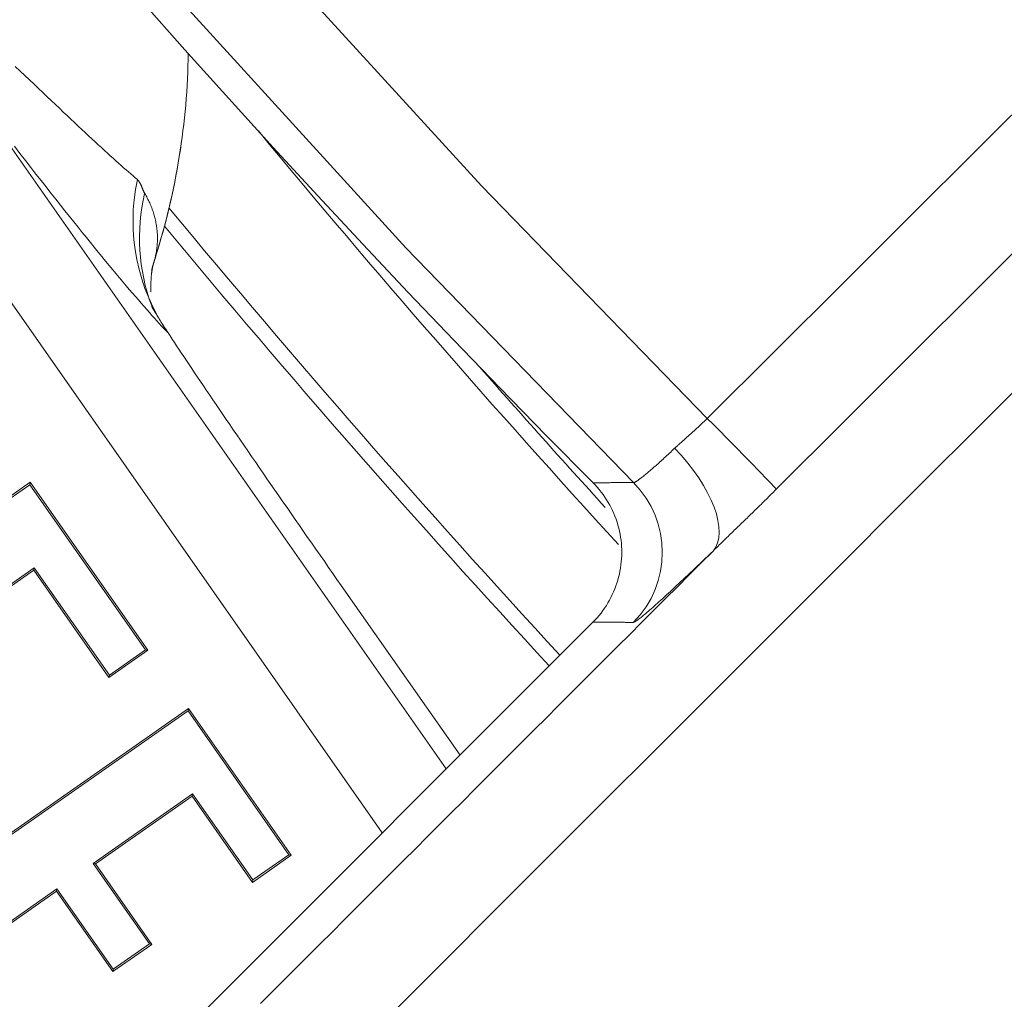
# Model space of a CAD drawing. Units: millimetres. Extents: x 81 to 3806, y 28 to 1120.
# Drawn here: x 345 to 355, y 137 to 147 of the extents above; entities that cross this region are included whole.
import ezdxf

# ---------------------------------------------------------------- set-up
doc = ezdxf.new("R2010")
doc.units = ezdxf.units.MM
doc.header["$LTSCALE"] = 12
doc.layers.add('1', color=7, linetype='Continuous')

msp = doc.modelspace()

# ---------------------------------------------------------------- linework, layer by layer
at = {"layer": '1', "color": 7, "linetype": 'Continuous', "lineweight": 13}
for p, q in [((349.0674, 139.0335), (343.54, 146.92745)), ((344.83352, 146.64897), (349.71355, 139.67956))]:
    msp.add_line(p, q, dxfattribs=at)
at = {"layer": '1', "color": 7, "linetype": 'Continuous', "lineweight": 18}
for p, q in [((345.50694, 142.57701), (342.22518, 140.2791)), ((345.50694, 142.57701), (345.50265, 142.55269)), ((346.69595, 140.87893), (345.50694, 142.57701)), ((345.50265, 142.55269), (342.2495, 140.27481)), ((346.67163, 140.88321), (345.50265, 142.55269)), ((344.53664, 141.00464), (345.54773, 141.71261)), ((344.56095, 141.00035), (345.54344, 141.68829)), ((345.54344, 141.68829), (345.54773, 141.71261)), ((345.54344, 141.68829), (346.30288, 140.6037)), ((345.54773, 141.71261), (346.30717, 140.62802)), ((348.65183, 141.53415), (349.85298, 139.81872)), ((351.19573, 141.16158), (346.14438, 136.11023)), ((346.30288, 140.6037), (346.69595, 140.87893)), ((346.30717, 140.62802), (346.67163, 140.88321)), ((346.69595, 140.87893), (346.67163, 140.88321)), ((346.30288, 140.6037), (346.30717, 140.62802)), ((347.10726, 140.29151), (343.82551, 137.9936)), ((347.10726, 140.29151), (347.10297, 140.26719)), ((348.1465, 138.80733), (347.10726, 140.29151)), ((347.10297, 140.26719), (343.84982, 137.98931)), ((348.12218, 138.81161), (347.10297, 140.26719)), ((346.14198, 138.7224), (347.14817, 139.42694)), ((346.16629, 138.71811), (347.14388, 139.40263)), ((347.14388, 139.40263), (347.14817, 139.42694)), ((347.14388, 139.40263), (347.75343, 138.5321)), ((347.14817, 139.42694), (347.75772, 138.55642)), ((347.75343, 138.5321), (348.1465, 138.80733)), ((347.75772, 138.55642), (348.12218, 138.81161)), ((348.1465, 138.80733), (348.12218, 138.81161)), ((346.71157, 137.90893), (346.14198, 138.7224)), ((346.16629, 138.71811), (346.14198, 138.7224)), ((346.73589, 137.90464), (346.16629, 138.71811)), ((347.75343, 138.5321), (347.75772, 138.55642)), ((344.25519, 137.37994), (345.77333, 138.44295)), ((344.25948, 137.40426), (345.77761, 138.46727)), ((345.77333, 138.44295), (345.77761, 138.46727)), ((345.77333, 138.44295), (346.34292, 137.62949)), ((345.77761, 138.46727), (346.34721, 137.6538)), ((346.34292, 137.62949), (346.73589, 137.90464)), ((346.34721, 137.6538), (346.71157, 137.90893)), ((346.73589, 137.90464), (346.71157, 137.90893)), ((346.34292, 137.62949), (346.34721, 137.6538))]:
    msp.add_line(p, q, dxfattribs=at)
at = {"layer": '1', "color": 7, "linetype": 'Continuous', "lineweight": 13}
for points in [[(351.60619, 142.57455), (349.30569, 144.94772), (347.0791, 147.38754), (344.92638, 149.89398), (342.84835, 152.46634), (340.85496, 155.09175), (338.94865, 157.7653), (337.1285, 160.48648), (335.39389, 163.25495), (333.74438, 166.07046), (332.17979, 168.93291), (330.70016, 171.84233), (329.30575, 174.79886), (327.99708, 177.80278), (326.77486, 180.85448), (325.64008, 183.95451), (324.59923, 187.08686), (323.65686, 190.23588), (322.81185, 193.40137), (322.06341, 196.5832), (321.41099, 199.78128), (320.85429, 202.99555), (320.39329, 206.22602), (320.0282, 209.47272)], [(321.01907, 209.52523), (321.38205, 206.30692), (321.84013, 203.10469), (322.39311, 199.91853), (323.04102, 196.74842), (323.78415, 193.59444), (324.62305, 190.45665), (325.55853, 187.33521), (326.59166, 184.23031), (327.7178, 181.15786), (328.93063, 178.13335), (330.22919, 175.15622), (331.61275, 172.22607), (333.0808, 169.34263), (334.63311, 166.50577), (336.26964, 163.71547), (337.99057, 160.97183), (339.79633, 158.27509), (341.68757, 155.6256), (343.66519, 153.02386), (345.72659, 150.47496), (347.86199, 147.99155), (350.07064, 145.57424), (352.35259, 143.22305)], [(345.35615, 146.78232), (345.40494, 146.73582), (345.45273, 146.69031), (345.49955, 146.64577), (345.54541, 146.60216), (345.59034, 146.55947), (345.63437, 146.51767), (345.67751, 146.47676), (345.71977, 146.43671), (345.76117, 146.39752), (345.80173, 146.35918), (345.84147, 146.32167), (345.88038, 146.28498), (345.9185, 146.2491), (345.95582, 146.21403), (345.99236, 146.17976), (346.02813, 146.14628), (346.06313, 146.11359), (346.09739, 146.08167), (346.13089, 146.05053), (346.16366, 146.02016), (346.19568, 145.99056), (346.22697, 145.96174), (346.25752, 145.93369), (346.28734, 145.9064), (346.31645, 145.87988), (346.34484, 145.85412), (346.37253, 145.82912), (346.3995, 145.80487), (346.42578, 145.78137), (346.45137, 145.75862), (346.47627, 145.73662), (346.50048, 145.71536), (346.52401, 145.69485), (346.54686, 145.67507), (346.56904, 145.65603), (346.59056, 145.63772)], [(352.35259, 143.22305), (353.03588, 143.90377), (353.71923, 144.58443), (354.40264, 145.26503), (355.0861, 145.94558), (355.76962, 146.62608)], [(346.90225, 144.08703), (346.88083, 144.10954), (346.85876, 144.133), (346.83601, 144.15741), (346.81259, 144.1828), (346.7885, 144.20915), (346.76372, 144.23648), (346.73825, 144.2648), (346.71209, 144.29411), (346.68523, 144.32443), (346.65766, 144.35575), (346.62938, 144.3881), (346.60038, 144.42149), (346.57065, 144.45592), (346.54018, 144.4914), (346.50896, 144.52796), (346.47699, 144.56559), (346.44428, 144.6043), (346.41083, 144.64408), (346.37662, 144.68494), (346.34166, 144.72689), (346.30593, 144.76996), (346.26942, 144.81415), (346.23211, 144.8595), (346.194, 144.906), (346.15507, 144.9537), (346.1153, 145.00259), (346.07469, 145.05271), (346.0332, 145.10408), (345.99083, 145.15674), (345.94755, 145.21072), (345.90334, 145.26603), (345.85818, 145.32272), (345.81204, 145.38082), (345.76489, 145.44037), (345.7167, 145.50144), (345.66743, 145.56406), (345.61705, 145.62829), (345.56551, 145.69419), (345.51278, 145.76181), (345.4588, 145.83124), (345.40351, 145.90255), (345.34686, 145.97584)], [(346.59056, 145.63772), (346.59245, 145.63605), (346.59432, 145.6343), (346.59617, 145.63247), (346.59799, 145.63054), (346.59978, 145.62854), (346.60156, 145.62645), (346.6033, 145.62428), (346.60503, 145.62204), (346.60673, 145.61972), (346.6084, 145.61733), (346.61006, 145.61487), (346.61169, 145.61234), (346.6133, 145.60974), (346.61489, 145.60707), (346.61646, 145.60434), (346.61801, 145.60156), (346.61953, 145.59872), (346.62104, 145.59582), (346.62253, 145.59288), (346.62401, 145.58989), (346.62546, 145.58686), (346.6269, 145.58379), (346.62833, 145.58068), (346.62973, 145.57753), (346.63113, 145.57436), (346.63251, 145.57116), (346.63388, 145.56794), (346.63523, 145.5647), (346.63658, 145.56144), (346.63791, 145.55818), (346.63924, 145.55492), (346.64056, 145.55165), (346.64187, 145.54839), (346.64318, 145.54515), (346.64449, 145.54191), (346.64579, 145.5387), (346.64709, 145.53551), (346.64838, 145.53235), (346.64968, 145.52923), (346.65098, 145.52615), (346.65229, 145.52312), (346.6536, 145.52013), (346.65491, 145.5172), (346.65623, 145.51434), (346.65756, 145.51154), (346.6589, 145.50881), (346.66025, 145.50615), (346.66161, 145.50358), (346.66298, 145.50109), (346.66437, 145.49869)], [(355.76699, 145.21783), (355.08778, 144.54013), (354.40861, 143.8624), (353.72946, 143.18465), (353.05034, 142.50686)], [(356.03178, 144.07527), (355.22032, 143.26378), (354.40885, 142.45229), (353.59739, 141.64081), (352.78593, 140.82932), (351.97446, 140.01783), (351.163, 139.20634), (350.35153, 138.39486), (349.54007, 137.58337), (348.72861, 136.77188)], [(352.02325, 142.92079), (352.02933, 142.92649), (352.03545, 142.93219), (352.04161, 142.93789), (352.0478, 142.94359), (352.05403, 142.94928), (352.0603, 142.95499), (352.06659, 142.96069), (352.07292, 142.9664), (352.07927, 142.97212), (352.08566, 142.97784), (352.09207, 142.98357), (352.09851, 142.98931), (352.10497, 142.99507), (352.11146, 143.00084), (352.11797, 143.00662), (352.1245, 143.01241), (352.13105, 143.01822), (352.13762, 143.02405), (352.14421, 143.02989), (352.15082, 143.03575), (352.15745, 143.04163), (352.16409, 143.04754), (352.17075, 143.05346), (352.17742, 143.05941), (352.18411, 143.06538), (352.1908, 143.07137), (352.19752, 143.07739), (352.20424, 143.08343), (352.21097, 143.0895), (352.21772, 143.0956), (352.22447, 143.10173), (352.23124, 143.10789), (352.23801, 143.11408), (352.24479, 143.1203), (352.25158, 143.12655), (352.25838, 143.13282), (352.26517, 143.13913), (352.27196, 143.14546), (352.27874, 143.15181), (352.28551, 143.15818), (352.29226, 143.16457), (352.29901, 143.17098), (352.30575, 143.17741), (352.31248, 143.18387), (352.31919, 143.19034), (352.3259, 143.19684), (352.33259, 143.20336), (352.33927, 143.2099), (352.34593, 143.21646), (352.35259, 143.22305)], [(351.60619, 142.57455), (351.60776, 142.57436), (351.60964, 142.57448), (351.61185, 142.57492), (351.61437, 142.57569), (351.6172, 142.57677), (351.62035, 142.57817), (351.62382, 142.5799), (351.6276, 142.58194), (351.63169, 142.58431), (351.63607, 142.58698), (351.64075, 142.58996), (351.64572, 142.59324), (351.65097, 142.59682), (351.65651, 142.6007), (351.66234, 142.60488), (351.66845, 142.60936), (351.67484, 142.61414), (351.68152, 142.61921), (351.68849, 142.62458), (351.69574, 142.63026), (351.70328, 142.63623), (351.7111, 142.64251), (351.71923, 142.6491), (351.72764, 142.65599), (351.73632, 142.66316), (351.74523, 142.6706), (351.75438, 142.67829), (351.76375, 142.68623), (351.77336, 142.69443), (351.78319, 142.70288), (351.79324, 142.71157), (351.80352, 142.72052), (351.81403, 142.72971), (351.82475, 142.73916), (351.83571, 142.74885), (351.84689, 142.75879), (351.8583, 142.76899), (351.86994, 142.77944), (351.88182, 142.79015), (351.89391, 142.80111), (351.9062, 142.81228), (351.91864, 142.82365), (351.93122, 142.83518), (351.94395, 142.84689), (351.95681, 142.85878), (351.96982, 142.87084), (351.98297, 142.88307), (351.99626, 142.89547), (352.00968, 142.90804), (352.02325, 142.92079)], [(351.19766, 142.573), (351.20583, 142.57302), (351.21399, 142.57305), (351.22216, 142.57308), (351.23032, 142.5731), (351.23849, 142.57313), (351.24666, 142.57316), (351.25482, 142.57318), (351.26299, 142.57321), (351.27116, 142.57324), (351.27932, 142.57327), (351.28749, 142.57329), (351.29566, 142.57332), (351.30383, 142.57335), (351.312, 142.57338), (351.32016, 142.57341), (351.32833, 142.57344), (351.3365, 142.57347), (351.34467, 142.5735), (351.35284, 142.57353), (351.36101, 142.57356), (351.36918, 142.57359), (351.37735, 142.57362), (351.38552, 142.57365), (351.39369, 142.57368), (351.40186, 142.57371), (351.41003, 142.57374), (351.4182, 142.57377), (351.42637, 142.5738), (351.43454, 142.57383), (351.44271, 142.57387), (351.45088, 142.5739), (351.45906, 142.57393), (351.46723, 142.57396), (351.4754, 142.574), (351.48357, 142.57403), (351.49175, 142.57406), (351.49992, 142.5741), (351.50809, 142.57413), (351.51627, 142.57417), (351.52444, 142.5742), (351.53261, 142.57423), (351.54079, 142.57427), (351.54896, 142.5743), (351.55713, 142.57434), (351.56531, 142.57437), (351.57348, 142.57441), (351.58166, 142.57445), (351.58983, 142.57448), (351.59801, 142.57452), (351.60619, 142.57455)], [(353.05034, 142.50686), (353.03754, 142.4941), (353.02473, 142.48134), (353.01192, 142.46859), (352.99909, 142.45585), (352.98627, 142.44313), (352.97343, 142.43041), (352.9606, 142.41771), (352.94775, 142.40501), (352.9349, 142.39233), (352.92205, 142.37965), (352.90919, 142.36699), (352.89632, 142.35433), (352.88345, 142.34169), (352.87058, 142.32906), (352.8577, 142.31644), (352.84483, 142.30384), (352.83196, 142.29125), (352.81909, 142.27867), (352.80622, 142.26611), (352.79336, 142.25356), (352.7805, 142.24103), (352.76764, 142.22851), (352.75479, 142.21601), (352.74195, 142.20352), (352.72911, 142.19104), (352.71628, 142.17859), (352.70345, 142.16614), (352.69064, 142.15371), (352.67782, 142.14128), (352.66502, 142.12887), (352.65223, 142.11648), (352.63944, 142.10409), (352.62666, 142.09171), (352.6139, 142.07935), (352.60114, 142.06699), (352.5884, 142.05465), (352.57566, 142.04231), (352.56294, 142.02998), (352.55023, 142.01766), (352.53754, 142.00535), (352.52486, 141.99304), (352.51219, 141.98074), (352.49955, 141.96844), (352.48691, 141.95615), (352.4743, 141.94387), (352.46171, 141.93158), (352.44913, 141.9193), (352.43658, 141.90703), (352.42404, 141.89475), (352.41153, 141.88247)], [(347.83656, 137.30751), (347.95695, 137.4279), (348.07735, 137.5483), (348.19774, 137.66869), (348.31814, 137.78908), (348.43853, 137.90948), (348.55892, 138.02987), (348.67932, 138.15027), (348.79971, 138.27066), (348.92011, 138.39105), (349.0405, 138.51145), (349.16089, 138.63184), (349.28129, 138.75223), (349.40168, 138.87263), (349.52208, 138.99302), (349.64247, 139.11342), (349.76286, 139.23381), (349.88326, 139.3542), (350.00365, 139.4746), (350.12405, 139.59499), (350.24444, 139.71539), (350.36483, 139.83578), (350.48523, 139.95617), (350.60562, 140.07657), (350.72602, 140.19696), (350.84641, 140.31735), (350.9668, 140.43775), (351.0872, 140.55814), (351.20759, 140.67854), (351.32799, 140.79893), (351.44838, 140.91932), (351.56877, 141.03972), (351.68917, 141.16011), (351.80956, 141.2805), (351.92996, 141.4009), (352.05035, 141.52129), (352.17074, 141.64169), (352.29114, 141.76208), (352.41153, 141.88247)], [(352.41153, 141.88247), (352.38474, 141.85666), (352.35824, 141.83117), (352.33204, 141.80602), (352.30612, 141.78119), (352.2805, 141.7567), (352.25517, 141.73254), (352.23014, 141.70871), (352.20541, 141.68522), (352.18097, 141.66206), (352.15684, 141.63925), (352.1331, 141.61687), (352.10984, 141.59499), (352.08705, 141.57362), (352.06473, 141.55273), (352.04287, 141.53235), (352.02147, 141.51245), (352.00053, 141.49304), (351.98006, 141.47412), (351.96004, 141.45569), (351.94048, 141.43774), (351.92138, 141.42029), (351.90274, 141.40332), (351.88456, 141.38685), (351.86686, 141.37088), (351.84962, 141.3554), (351.83286, 141.34043), (351.81665, 141.32603), (351.80103, 141.31224), (351.786, 141.29906), (351.77156, 141.28647), (351.75769, 141.27448), (351.7444, 141.26309), (351.73169, 141.25228), (351.71955, 141.24207), (351.70798, 141.23244), (351.69699, 141.22341), (351.68658, 141.21498), (351.67675, 141.20713), (351.66749, 141.19988), (351.65882, 141.19324), (351.65074, 141.1872), (351.64326, 141.18177), (351.6364, 141.17697), (351.63017, 141.17281), (351.62457, 141.16929), (351.61961, 141.16641), (351.61528, 141.16417), (351.61158, 141.16257), (351.60852, 141.16161), (351.6061, 141.16129)], [(351.6061, 141.16129), (351.59789, 141.16129), (351.58968, 141.16129), (351.58146, 141.16129), (351.57325, 141.16129), (351.56504, 141.16129), (351.55683, 141.16129), (351.54862, 141.1613), (351.54041, 141.1613), (351.53219, 141.1613), (351.52398, 141.1613), (351.51577, 141.16131), (351.50756, 141.16131), (351.49935, 141.16131), (351.49114, 141.16132), (351.48293, 141.16132), (351.47472, 141.16132), (351.46651, 141.16133), (351.45831, 141.16133), (351.4501, 141.16134), (351.44189, 141.16134), (351.43368, 141.16135), (351.42547, 141.16135), (351.41726, 141.16136), (351.40906, 141.16136), (351.40085, 141.16137), (351.39264, 141.16137), (351.38443, 141.16138), (351.37623, 141.16139), (351.36802, 141.16139), (351.35981, 141.1614), (351.35161, 141.16141), (351.3434, 141.16141), (351.3352, 141.16142), (351.32699, 141.16143), (351.31879, 141.16144), (351.31058, 141.16144), (351.30238, 141.16145), (351.29417, 141.16146), (351.28597, 141.16147), (351.27776, 141.16148), (351.26956, 141.16149), (351.26135, 141.1615), (351.25315, 141.16151), (351.24495, 141.16152), (351.23674, 141.16153), (351.22854, 141.16154), (351.22034, 141.16155), (351.21214, 141.16156), (351.20393, 141.16157), (351.19573, 141.16158)]]:
    msp.add_lwpolyline(points, dxfattribs=at)
at = {"layer": '1', "color": 7, "linetype": 'Continuous', "lineweight": 18}
for points in [[(346.66437, 145.49869), (346.67137, 145.48673), (346.67817, 145.47472), (346.68478, 145.46268), (346.6912, 145.45059), (346.69742, 145.43846), (346.70345, 145.42629), (346.70929, 145.41409), (346.71493, 145.40185), (346.72039, 145.38958), (346.72565, 145.37727), (346.73071, 145.36493), (346.73558, 145.35255), (346.74026, 145.34015), (346.74475, 145.32771), (346.74904, 145.31524), (346.75314, 145.30275), (346.75705, 145.29022), (346.76076, 145.27767), (346.76427, 145.26509), (346.76759, 145.25248), (346.77072, 145.23984), (346.77365, 145.22717), (346.77639, 145.21448), (346.77893, 145.20176), (346.78127, 145.18901), (346.78342, 145.17624), (346.78537, 145.16344), (346.78713, 145.15061), (346.78868, 145.13775), (346.79004, 145.12486), (346.79119, 145.11193), (346.79215, 145.09897), (346.7929, 145.08597), (346.79345, 145.07294), (346.7938, 145.05986), (346.79394, 145.04673), (346.79387, 145.03355), (346.7936, 145.02032), (346.79311, 145.00702), (346.7924, 144.99365), (346.79148, 144.9802), (346.79033, 144.96666), (346.78895, 144.95301), (346.78734, 144.93924), (346.78549, 144.92533), (346.7834, 144.91125), (346.78104, 144.89698), (346.7784, 144.88248), (346.77548, 144.86769), (346.77224, 144.85255)], [(346.73505, 144.71973), (346.73557, 144.72198), (346.73609, 144.72425), (346.73663, 144.72653), (346.73717, 144.72883), (346.73773, 144.73114), (346.7383, 144.73347), (346.73887, 144.73581), (346.73946, 144.73816), (346.74005, 144.74054), (346.74066, 144.74292), (346.74127, 144.74532), (346.7419, 144.74774), (346.74253, 144.75016), (346.74317, 144.75261), (346.74383, 144.75507), (346.74449, 144.75754), (346.74516, 144.76003), (346.74585, 144.76253), (346.74654, 144.76505), (346.74724, 144.76758), (346.74795, 144.77012), (346.74868, 144.77269), (346.74941, 144.77526), (346.75015, 144.77785), (346.7509, 144.78046), (346.75166, 144.78307), (346.75243, 144.78571), (346.75321, 144.78836), (346.754, 144.79102), (346.7548, 144.7937), (346.75561, 144.79639), (346.75643, 144.7991), (346.75726, 144.80182), (346.7581, 144.80456), (346.75895, 144.80731), (346.75981, 144.81007), (346.76068, 144.81285), (346.76156, 144.81565), (346.76244, 144.81846), (346.76334, 144.82128), (346.76425, 144.82412), (346.76517, 144.82697), (346.76609, 144.82984), (346.76703, 144.83272), (346.76798, 144.83562), (346.76893, 144.83853), (346.7699, 144.84146), (346.77088, 144.8444), (346.77186, 144.84735), (346.77286, 144.85032)], [(346.72777, 144.50297), (346.72764, 144.51171), (346.72753, 144.52028), (346.72744, 144.52871), (346.72737, 144.53698), (346.72732, 144.54511), (346.72729, 144.5531), (346.72729, 144.56095), (346.72732, 144.56867), (346.72738, 144.57626), (346.72746, 144.58372), (346.72759, 144.59106), (346.72774, 144.59828), (346.72794, 144.60539), (346.72817, 144.61238), (346.72844, 144.61927), (346.72876, 144.62605), (346.72911, 144.63274), (346.72952, 144.63933), (346.72997, 144.64582), (346.73047, 144.65223), (346.73102, 144.65855), (346.73161, 144.66478), (346.73225, 144.6709), (346.73292, 144.67689), (346.73361, 144.68275), (346.73433, 144.68847), (346.73506, 144.69402), (346.7358, 144.6994), (346.73654, 144.70459), (346.73729, 144.70959), (346.73802, 144.71437), (346.73874, 144.71893), (346.73943, 144.72325), (346.7401, 144.72732), (346.74073, 144.73112), (346.74133, 144.73465), (346.74188, 144.73789), (346.74238, 144.74083), (346.74282, 144.74345), (346.7432, 144.74576), (346.74353, 144.74776), (346.74381, 144.74946), (346.74404, 144.75086), (346.74423, 144.75197), (346.74437, 144.7528), (346.74447, 144.75336), (346.74454, 144.75364), (346.74457, 144.75366), (346.74457, 144.75343), (346.74455, 144.75294)], [(346.73516, 144.36114), (346.73533, 144.36014), (346.73565, 144.35894), (346.7361, 144.35755), (346.73669, 144.35596), (346.73742, 144.35418), (346.73828, 144.35221), (346.73927, 144.35005), (346.7404, 144.3477), (346.74166, 144.34516), (346.74306, 144.34243), (346.74459, 144.33952), (346.74625, 144.33642), (346.74804, 144.33313), (346.74996, 144.32966), (346.75201, 144.32601), (346.75419, 144.32217), (346.75649, 144.31815), (346.75893, 144.31394), (346.7615, 144.30956), (346.76419, 144.30499), (346.76701, 144.30024), (346.76996, 144.29531), (346.77304, 144.2902), (346.77624, 144.28491), (346.77957, 144.27945), (346.78302, 144.2738), (346.7866, 144.26798), (346.79031, 144.26197), (346.79414, 144.25579), (346.7981, 144.24943), (346.80219, 144.2429), (346.8064, 144.23618), (346.81073, 144.22929), (346.81519, 144.22222), (346.81978, 144.21497), (346.82449, 144.20754), (346.82933, 144.19994), (346.83429, 144.19216), (346.83936, 144.18423), (346.84454, 144.17613), (346.84984, 144.16789), (346.85524, 144.15949), (346.86075, 144.15094), (346.86637, 144.14225), (346.87209, 144.13341), (346.87791, 144.12442), (346.88384, 144.11529), (346.88987, 144.10601), (346.89601, 144.09659), (346.90225, 144.08703)], [(346.90225, 144.08703), (346.92205, 144.05676), (346.94279, 144.02517), (346.96447, 143.99228), (346.98707, 143.9581), (347.01058, 143.92264), (347.035, 143.88592), (347.06032, 143.84795), (347.08653, 143.80873), (347.11357, 143.76835), (347.14131, 143.72701), (347.16974, 143.68474), (347.19883, 143.64155), (347.22857, 143.59747), (347.25897, 143.55249), (347.29001, 143.50664), (347.32169, 143.45991), (347.354, 143.4123), (347.38694, 143.36384), (347.42051, 143.31451), (347.45471, 143.26433), (347.48954, 143.21327), (347.52497, 143.16141), (347.56085, 143.10894), (347.59712, 143.05596), (347.63378, 143.00246), (347.67083, 142.94845), (347.70826, 142.89393), (347.74607, 142.83891), (347.78427, 142.78339), (347.82285, 142.72736), (347.86181, 142.67083), (347.90115, 142.6138), (347.94087, 142.55627), (347.98097, 142.49824), (348.02146, 142.4397), (348.06233, 142.38065), (348.1036, 142.32108), (348.14511, 142.26121), (348.18673, 142.20123), (348.22846, 142.14114), (348.2703, 142.08093), (348.31226, 142.02062), (348.35432, 141.96019), (348.39649, 141.89966), (348.43877, 141.83902), (348.48116, 141.77827), (348.52366, 141.7174), (348.56627, 141.65643), (348.60899, 141.59534), (348.65183, 141.53415)], [(351.19573, 141.16158), (351.21768, 141.18423), (351.23882, 141.20745), (351.25915, 141.23125), (351.27867, 141.25562), (351.2974, 141.28055), (351.31533, 141.30605), (351.33248, 141.3321), (351.34883, 141.35872), (351.36438, 141.38591), (351.37912, 141.41368), (351.39302, 141.44198), (351.40602, 141.4707), (351.41806, 141.49968), (351.42915, 141.52893), (351.4393, 141.55844), (351.4485, 141.58823), (351.45677, 141.61829), (351.4641, 141.64861), (351.47049, 141.67921), (351.47594, 141.71007), (351.48044, 141.74122), (351.48396, 141.77259), (351.48648, 141.80396), (351.48801, 141.83527), (351.48855, 141.86653), (351.48812, 141.89773), (351.48672, 141.92887), (351.48434, 141.95996), (351.48099, 141.99099), (351.47666, 142.02196), (351.47134, 142.05287), (351.46503, 142.08374), (351.45773, 142.11444), (351.44951, 142.14479), (351.44036, 142.17475), (351.43031, 142.20434), (351.41936, 142.23354), (351.40751, 142.26237), (351.39476, 142.29083), (351.38112, 142.31891), (351.36656, 142.34662), (351.3511, 142.37394), (351.33471, 142.40088), (351.31746, 142.42732), (351.29944, 142.45315), (351.28063, 142.47836), (351.26106, 142.50295), (351.2407, 142.52692), (351.21957, 142.55027), (351.19766, 142.573)]]:
    msp.add_lwpolyline(points, dxfattribs=at)
for radius in [144.79999, 143.8, 141.17109]:
    msp.add_circle((430.21938, 208.16441), radius, dxfattribs=at)
for centre, radius, start, end in [((430.21938, 208.16441), 119, 90, 270), ((429.19189, 220.14168), 110, 139.374908, 224.843264), ((339.98141, 147.00619), 7.12422, 342.37693, 359.28891), ((432.68873, 216.34531), 110.1536, 219.599896, 222.484453), ((432.68873, 216.34531), 111.3464, 219.612182, 222.703169), ((432.68873, 216.34531), 111.5, 219.670183, 222.706265), ((432.68873, 216.34531), 110, 221.303642, 222.292889)]:
    msp.add_arc(centre, radius, start, end, dxfattribs=at)
at = {"layer": '1', "color": 7, "linetype": 'Continuous', "lineweight": 13}
msp.add_arc((339.98141, 147.00619), 7.12415, 342.404147, 359.292842, dxfattribs=at)
for centre, major_axis, ratio, start_param, end_param in [((348.5403, 145.23401), (1.44509, 1.38265), 0.99346, 2.1710358, 2.9881472), ((352.35087, 143.20633), (-0.70574, 0.70847), 0.013017, 3.2887348, 4.7230224), ((351.70486, 142.58915), (-0.69422, 0.71977), 0.459471, 3.1808955, 4.7300589), ((350.89943, 141.86798), (0.00006, 1), 0.998783, 3.9276597, 5.4971184)]:
    msp.add_ellipse(centre, major_axis=major_axis, ratio=ratio, start_param=start_param, end_param=end_param, dxfattribs=at)
at = {"layer": '1', "color": 7, "linetype": 'Continuous', "lineweight": 18}
for centre, major_axis, ratio, start_param, end_param in [((348.60898, 145.06004), (1.82484, 0.81851), 0.991015, 2.4937582, 3.0763709), ((348.67853, 144.24799), (1.94448, -0.46797), 0.98637, 3.0696859, 3.1228047)]:
    msp.add_ellipse(centre, major_axis=major_axis, ratio=ratio, start_param=start_param, end_param=end_param, dxfattribs=at)

doc.saveas('drawing.dxf')
